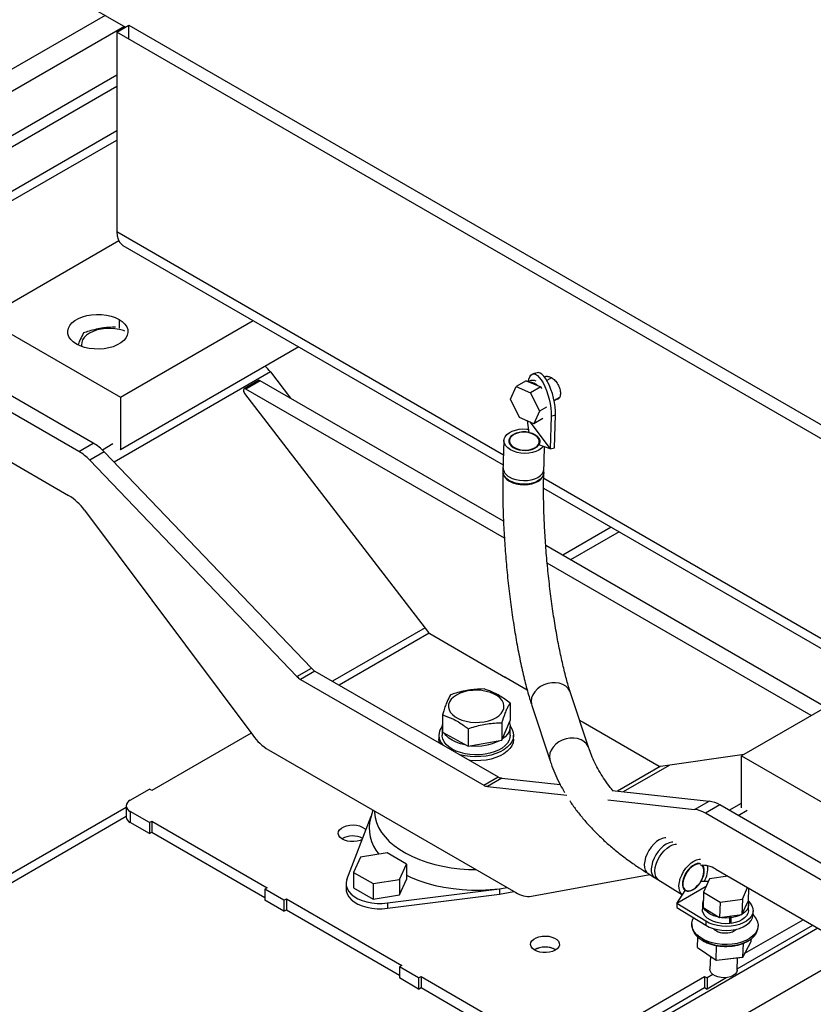
# Model space of a CAD drawing. Units: inches. Extents: x 5 to 301, y 5 to 193.
# Drawn here: x 244 to 249, y 58 to 64 of the extents above; entities that cross this region are included whole.
import ezdxf

# ---------------------------------------------------------------- set-up
doc = ezdxf.new("R2010")
doc.units = ezdxf.units.IN
doc.header["$MEASUREMENT"] = 0

msp = doc.modelspace()

# ---------------------------------------------------------------- linework, layer by layer
at = {"color": 7, "linetype": 'Continuous', "lineweight": 25, "ltscale": 18}
for p, q in [((243.5109, 65.0437), (244.7568, 64.3247)), ((244.6988, 64.2912), (244.7789, 64.3375)), ((244.7789, 64.245), (244.7789, 64.3375)), ((244.7789, 64.3375), (249.9025, 61.3806)), ((244.6988, 64.2912), (244.6985, 62.9717)), ((249.9423, 61.2651), (244.6988, 64.2912)), ((244.6987, 64.0062), (235.3695, 58.6206)), ((244.6987, 63.9327), (235.4332, 58.5839)), ((235.7405, 58.4064), (244.6986, 63.5778)), ((244.712, 62.91), (243.8216, 62.3962)), ((244.7396, 62.8808), (247.2561, 61.4285)), ((243.8216, 62.3962), (244.7237, 61.8756)), ((244.7237, 61.8756), (245.6025, 62.3828)), ((245.9034, 62.2092), (244.7236, 61.5283)), ((244.5434, 61.5725), (243.7691, 62.0195)), ((245.7154, 62.0436), (245.8495, 61.8694)), ((247.4814, 62.0379), (247.4517, 62.0303)), ((244.4479, 61.5174), (243.6736, 61.9644)), ((245.6373, 61.9865), (245.5418, 61.9314)), ((245.6485, 61.9854), (245.5531, 61.9303)), ((247.2582, 61.0562), (245.6485, 61.9854)), ((247.4092, 61.9853), (247.3418, 61.9464)), ((247.4092, 61.9853), (247.5054, 61.9446)), ((247.4284, 61.9817), (247.4239, 61.9791)), ((247.575, 62.0039), (247.5451, 61.9866)), ((247.5702, 62.0078), (247.5702, 62.0012)), ((245.5446, 61.9012), (246.762, 60.3201)), ((247.2642, 60.9425), (245.5531, 61.9303)), ((247.3048, 61.8642), (247.3418, 61.9464)), ((247.3418, 61.9464), (247.438, 61.9057)), ((247.5054, 61.9446), (247.438, 61.9057)), ((247.438, 61.9057), (247.4971, 61.7828)), ((247.5054, 61.9446), (247.5109, 61.9332)), ((244.7237, 61.8756), (244.7236, 61.5283)), ((247.3639, 61.7412), (247.3048, 61.8642)), ((247.5937, 61.8547), (247.6276, 61.8742)), ((247.4971, 61.7828), (247.4601, 61.7005)), ((247.5438, 61.8097), (247.4971, 61.7828)), ((247.5737, 61.7513), (247.6035, 61.7589)), ((247.5968, 61.5418), (247.6035, 61.7589)), ((247.4601, 61.7005), (247.3639, 61.7412)), ((247.4284, 61.6428), (247.4164, 61.719)), ((247.4317, 61.7125), (247.5671, 61.5342)), ((247.5193, 61.7347), (247.4601, 61.7005)), ((247.5737, 61.7513), (247.5671, 61.5342)), ((243.6736, 61.6337), (244.3801, 61.2258)), ((244.4479, 61.5174), (244.5434, 61.5725)), ((247.2611, 61.5894), (247.2547, 61.3821)), ((247.2974, 61.5883), (247.2969, 61.5722)), ((247.4946, 61.5591), (247.4953, 61.5822)), ((244.6149, 61.5151), (244.5194, 61.46)), ((244.6149, 61.5151), (245.9866, 60.0833)), ((244.7236, 61.5283), (244.7213, 61.5296)), ((247.5671, 61.5342), (247.4912, 61.5601)), ((247.5253, 61.3738), (247.5306, 61.5466)), ((247.5671, 61.5342), (247.5968, 61.5418)), ((244.5194, 61.46), (245.8912, 60.0282)), ((247.5235, 61.2742), (250.0443, 59.8194)), ((244.485, 61.129), (245.5987, 59.64)), ((247.9716, 61.0156), (247.6501, 60.83)), ((249.3902, 59.8254), (247.538, 60.8947)), ((249.2948, 59.7703), (247.5476, 60.7789)), ((246.7704, 60.3124), (247.2724, 60.0226)), ((245.8912, 60.0282), (245.9866, 60.0833)), ((246.0105, 60.0642), (245.915, 60.009)), ((245.915, 60.009), (247.128, 59.3088)), ((246.0105, 60.0642), (247.2234, 59.3639)), ((247.2662, 60.0262), (247.4146, 59.9405)), ((249.712, 60.0111), (248.8332, 59.5039)), ((247.8231, 59.5545), (247.702, 59.9208)), ((247.3016, 59.8531), (247.3016, 59.7374)), ((247.4457, 59.8361), (247.5668, 59.4698)), ((246.8538, 59.7752), (246.8538, 59.6596)), ((247.7618, 59.7401), (247.7928, 59.7222)), ((246.8527, 59.6985), (246.8527, 59.6397)), ((247.0241, 59.6828), (247.0241, 59.5671)), ((247.248, 59.606), (247.3016, 59.7374)), ((247.248, 59.7217), (247.248, 59.606)), ((247.3027, 59.6397), (247.3027, 59.6985)), ((247.7866, 59.7257), (248.2886, 59.4359)), ((245.5885, 59.6536), (244.9304, 59.2737)), ((246.8302, 59.6397), (246.8302, 59.6133)), ((246.8538, 59.6596), (247.0241, 59.5671)), ((247.3252, 59.6133), (247.3252, 59.6397)), ((247.0241, 59.5671), (247.248, 59.606)), ((245.7036, 59.5432), (247.3394, 58.5989)), ((248.2971, 59.4339), (248.8501, 59.5137)), ((248.8331, 59.1598), (248.8332, 59.5039)), ((248.8332, 59.5039), (249.7353, 58.9833)), ((247.128, 59.3088), (247.2234, 59.3639)), ((247.2473, 59.3555), (247.1518, 59.3004)), ((247.2473, 59.3555), (247.6335, 59.3127)), ((244.7872, 59.2094), (244.9144, 59.2829)), ((244.9304, 59.2737), (244.9144, 59.2829)), ((247.1518, 59.3004), (247.6772, 59.2422)), ((247.9772, 59.2747), (248.619, 59.2036)), ((244.7608, 59.162), (239.5962, 56.1806)), ((244.7608, 59.1727), (244.7608, 59.0992)), ((247.948, 59.2122), (248.5235, 59.1485)), ((248.5235, 59.1485), (248.619, 59.2036)), ((248.6905, 59.1784), (248.5951, 59.1233)), ((249.4648, 58.7314), (248.6905, 59.1784)), ((244.9144, 59.0624), (244.7872, 59.1359)), ((244.7872, 59.1359), (244.7872, 59.0624)), ((246.2219, 58.6848), (246.3821, 59.1036)), ((246.3945, 59.1443), (246.3794, 59.0946)), ((249.3694, 58.6763), (248.5951, 59.1233)), ((244.9144, 58.9889), (244.7872, 59.0624)), ((244.9144, 59.0624), (244.9304, 59.0716)), ((244.9144, 59.0624), (244.9144, 58.9889)), ((244.9304, 59.0716), (245.694, 58.6308)), ((244.9304, 59.0716), (244.9304, 58.9981)), ((244.9144, 58.9889), (244.9304, 58.9981)), ((244.9304, 58.9981), (245.6781, 58.5665)), ((246.3129, 58.8338), (246.2661, 58.7323)), ((246.4885, 58.8611), (246.3129, 58.8338)), ((246.6172, 58.787), (246.4885, 58.8611)), ((246.5704, 58.6855), (246.6172, 58.787)), ((246.6172, 58.787), (246.6172, 58.6841)), ((246.2661, 58.7323), (246.3948, 58.6582)), ((246.2661, 58.7323), (246.2661, 58.6294)), ((247.4443, 58.5746), (248.2275, 58.7175)), ((248.2148, 58.7253), (248.2568, 58.6994)), ((248.7439, 58.7067), (248.6226, 58.6897)), ((248.6628, 58.7534), (249.3694, 58.3456)), ((246.2166, 58.6568), (246.2166, 58.6215)), ((246.3948, 58.6582), (246.5704, 58.6855)), ((246.3948, 58.6582), (246.3948, 58.5553)), ((246.5704, 58.6855), (246.5704, 58.5826)), ((246.5704, 58.5826), (246.6172, 58.6841)), ((247.231, 58.6244), (247.2819, 58.632)), ((248.2613, 58.6962), (248.4425, 58.5844)), ((248.5996, 58.639), (248.4058, 58.5272)), ((248.5665, 58.6733), (248.616, 58.6752)), ((248.6226, 58.6897), (248.5827, 58.6018)), ((248.84, 58.5555), (248.8743, 58.6314)), ((245.694, 58.6308), (245.6781, 58.6216)), ((245.8054, 58.5481), (245.6781, 58.6216)), ((245.6781, 58.6216), (245.6781, 58.5481)), ((246.2661, 58.6294), (246.3948, 58.5553)), ((246.3948, 58.5553), (246.5704, 58.5826)), ((246.4902, 58.5299), (247.231, 58.6244)), ((246.4902, 58.4947), (247.231, 58.5891)), ((247.231, 58.6244), (247.231, 58.5891)), ((248.4058, 58.5272), (248.4602, 58.612)), ((248.4503, 58.6223), (248.4631, 58.6144)), ((248.5827, 58.6018), (248.5796, 58.5007)), ((248.5827, 58.6018), (248.6914, 58.5347)), ((248.8793, 58.6285), (248.8767, 58.5423)), ((245.8054, 58.4746), (245.6781, 58.5481)), ((245.8054, 58.5481), (245.8213, 58.5573)), ((245.8054, 58.5481), (245.8054, 58.4746)), ((245.8213, 58.5573), (246.585, 58.1164)), ((245.8213, 58.5573), (245.8213, 58.4838)), ((246.4902, 58.5299), (246.4902, 58.4947)), ((248.4058, 58.5272), (248.405, 58.5009)), ((248.405, 58.5009), (248.5964, 58.3828)), ((248.5972, 58.4091), (248.4058, 58.5272)), ((248.5756, 58.5262), (248.5744, 58.4887)), ((248.6914, 58.5347), (248.6883, 58.4336)), ((248.6914, 58.5347), (248.84, 58.5555)), ((248.84, 58.5555), (248.8368, 58.4544)), ((248.8368, 58.4544), (248.8767, 58.5423)), ((248.8796, 58.4793), (248.8807, 58.5168)), ((245.8054, 58.4746), (245.8213, 58.4838)), ((245.8213, 58.4838), (246.5691, 58.0521)), ((248.5796, 58.5007), (248.6883, 58.4336)), ((248.6883, 58.4336), (248.8368, 58.4544)), ((248.7528, 58.4427), (248.7569, 58.4315)), ((248.7657, 58.4325), (248.7615, 58.4439)), ((248.9097, 58.4521), (248.9105, 58.4784)), ((248.5043, 58.3923), (248.504, 58.3836)), ((248.5972, 58.4091), (248.5964, 58.3828)), ((248.7558, 58.3939), (248.7569, 58.4315)), ((248.7645, 58.3949), (248.7565, 58.4168)), ((248.7645, 58.3949), (248.7657, 58.4325)), ((248.805, 58.0938), (249.3053, 58.3826)), ((248.8561, 58.1968), (249.2416, 58.4193)), ((248.9434, 58.3701), (248.9437, 58.3788)), ((248.5425, 58.2342), (248.5446, 58.3044)), ((248.6655, 58.1518), (248.6684, 58.2482)), ((248.8429, 58.172), (248.8974, 58.2745)), ((248.8429, 58.172), (248.8457, 58.2629)), ((248.8974, 58.2745), (248.898, 58.2935)), ((247.6008, 58.2216), (247.6045, 58.2193)), ((248.5425, 58.2342), (248.6655, 58.1518)), ((248.6275, 58.1773), (248.6249, 58.0912)), ((246.585, 58.1164), (246.5691, 58.1072)), ((248.6655, 58.1518), (248.8429, 58.172)), ((248.6655, 58.1518), (248.6689, 58.1502)), ((248.8342, 58.1689), (248.6689, 58.1502)), ((248.8048, 58.0857), (248.8073, 58.1659)), ((248.8342, 58.1689), (248.8429, 58.172)), ((246.6963, 58.0338), (246.5691, 58.1072)), ((246.5691, 58.1072), (246.5691, 58.0337)), ((248.6445, 58.0563), (248.6055, 58.0338)), ((246.6963, 57.9603), (246.5691, 58.0337)), ((246.6963, 58.0338), (246.7123, 58.0429)), ((246.6963, 58.0338), (246.6963, 57.9603)), ((246.7123, 58.0429), (247.4759, 57.6021)), ((246.7123, 58.0429), (246.7123, 57.9695)), ((247.826, 57.6021), (248.5896, 58.0429)), ((248.5896, 58.0429), (248.6055, 58.0338)), ((248.5896, 58.0429), (248.5896, 57.9695)), ((248.6055, 58.0338), (248.6055, 57.9603)), ((248.7328, 58.0337), (248.6055, 57.9603)), ((248.7328, 58.0354), (248.7328, 58.0337)), ((246.6963, 57.9603), (246.7123, 57.9695)), ((246.7123, 57.9695), (247.46, 57.5378)), ((247.8419, 57.5378), (248.5896, 57.9695)), ((248.5896, 57.9695), (248.6055, 57.9603))]:
    msp.add_line(p, q, dxfattribs=at)
at = {"color": 8, "linetype": 'Continuous', "lineweight": 25, "ltscale": 18}
for p, q in [((244.6218, 64.4026), (234.9877, 58.841)), ((244.7491, 64.3292), (235.115, 58.7675)), ((244.6986, 63.6387), (235.6878, 58.4369)), ((244.6985, 62.9717), (247.2581, 61.4945)), ((244.7142, 62.3907), (244.7142, 62.3333)), ((245.7154, 62.0436), (244.6808, 61.4463)), ((244.6724, 61.5668), (244.6032, 61.5268)), ((247.5242, 61.3409), (250.0443, 59.8865)), ((248.0243, 60.9851), (247.7028, 60.7995)), ((246.7392, 60.3497), (246.1275, 59.9966)), ((246.7664, 60.3153), (246.1709, 59.9716)), ((248.0118, 59.2709), (248.2942, 59.4339)), ((248.0522, 59.2664), (248.3573, 59.4426)), ((248.7519, 59.143), (248.8331, 59.1899)), ((244.7608, 59.1012), (239.649, 56.1501)), ((248.812, 59.1083), (248.8721, 59.1429)), ((250.8315, 58.9318), (242.831, 54.3132)), ((249.3381, 58.3636), (242.5764, 54.4602))]:
    msp.add_line(p, q, dxfattribs=at)
at = {"color": 7, "linetype": 'Continuous', "lineweight": 25, "ltscale": 18, "flags": 128}
for points in [[(244.6985, 62.9717), (244.7006, 62.9448), (244.7069, 62.9212), (244.7172, 62.9015), (244.7313, 62.8865), (244.7396, 62.8808)], [(244.4323, 62.228), (244.4111, 62.2425), (244.3942, 62.2589), (244.3822, 62.2766), (244.3755, 62.2952), (244.3741, 62.3141), (244.3782, 62.333), (244.3876, 62.3512), (244.402, 62.3683), (244.4211, 62.3837), (244.4444, 62.3972), (244.4712, 62.4082), (244.5008, 62.4165), (244.5323, 62.4219), (244.565, 62.4243), (244.5979, 62.4235), (244.6301, 62.4196), (244.6608, 62.4127), (244.6891, 62.403), (244.7142, 62.3907)], [(244.7142, 62.3907), (244.7355, 62.3762), (244.7523, 62.3599), (244.7643, 62.3422), (244.771, 62.3236), (244.7724, 62.3046), (244.7683, 62.2857), (244.7589, 62.2675), (244.7445, 62.2505), (244.7254, 62.235), (244.7021, 62.2216), (244.6753, 62.2105), (244.6457, 62.2022), (244.6142, 62.1968), (244.5815, 62.1944), (244.5486, 62.1952), (244.5164, 62.1991), (244.4857, 62.206), (244.4575, 62.2158), (244.4323, 62.228)], [(244.7514, 62.3136), (244.743, 62.3167), (244.7158, 62.3244), (244.6867, 62.3294), (244.6565, 62.3316), (244.6262, 62.3309), (244.5965, 62.3273), (244.5682, 62.3209), (244.5421, 62.3119), (244.5189, 62.3006), (244.4993, 62.2872), (244.4837, 62.2722), (244.4727, 62.2558), (244.4665, 62.2387), (244.4652, 62.2211), (244.4665, 62.2122)], [(247.4224, 61.9782), (247.426, 61.9959), (247.4317, 62.0114), (247.4393, 62.0227), (247.4484, 62.0292), (247.4589, 62.031), (247.4704, 62.0279), (247.4826, 62.02), (247.4952, 62.0075), (247.5079, 61.9908), (247.5203, 61.9704), (247.532, 61.9467), (247.5428, 61.9204), (247.5523, 61.8923), (247.5604, 61.8631), (247.5667, 61.8336), (247.5711, 61.8046), (247.5734, 61.7769), (247.5737, 61.7513)], [(247.6035, 61.7589), (247.6032, 61.7845), (247.6008, 61.8122), (247.5964, 61.8412), (247.5901, 61.8707), (247.5821, 61.8999), (247.5725, 61.928), (247.5618, 61.9543), (247.55, 61.9779), (247.5376, 61.9984), (247.525, 62.0151), (247.5124, 62.0276), (247.5001, 62.0355), (247.4886, 62.0386), (247.4814, 62.0379)], [(245.5531, 61.9303), (245.548, 61.9323), (245.5435, 61.9322), (245.5399, 61.9299), (245.5378, 61.9258), (245.5372, 61.9203), (245.5382, 61.9139), (245.5408, 61.9074), (245.5446, 61.9012)], [(247.5202, 61.5502), (247.5092, 61.5385), (247.4928, 61.5267), (247.4728, 61.5171), (247.4499, 61.51), (247.425, 61.5057), (247.3991, 61.5044), (247.373, 61.5061), (247.3479, 61.5108), (247.3245, 61.5182), (247.3038, 61.5281), (247.2866, 61.5402), (247.2734, 61.5539), (247.2649, 61.5688), (247.2612, 61.5843), (247.2625, 61.5999), (247.2689, 61.6149), (247.28, 61.6288), (247.2954, 61.6411), (247.3146, 61.6513), (247.3368, 61.659), (247.3613, 61.664), (247.387, 61.6661), (247.4131, 61.6651), (247.4251, 61.6637)], [(247.4284, 61.6428), (247.4063, 61.646), (247.3837, 61.6463), (247.3617, 61.6436), (247.3414, 61.6381), (247.3237, 61.6299), (247.3096, 61.6197), (247.2997, 61.6077), (247.2945, 61.5947), (247.2943, 61.5812), (247.299, 61.5679), (247.3085, 61.5554), (247.3222, 61.5444), (247.3395, 61.5354), (247.3596, 61.5288), (247.3815, 61.525), (247.4041, 61.524), (247.4263, 61.5261), (247.4471, 61.531), (247.4654, 61.5386), (247.4803, 61.5484), (247.4912, 61.5601)], [(247.3264, 61.5449), (247.3437, 61.5363), (247.3637, 61.5301), (247.3853, 61.5268), (247.4074, 61.5263), (247.429, 61.5288), (247.449, 61.5342), (247.4663, 61.5421), (247.4802, 61.5522), (247.4898, 61.5639), (247.4947, 61.5767), (247.4947, 61.5899), (247.4898, 61.6029), (247.4802, 61.615), (247.4664, 61.6257), (247.449, 61.6343), (247.4291, 61.6404), (247.4075, 61.6438), (247.3853, 61.6442), (247.3637, 61.6417), (247.3437, 61.6364), (247.3264, 61.6284), (247.3126, 61.6184), (247.303, 61.6066), (247.298, 61.5938), (247.298, 61.5806), (247.3029, 61.5676), (247.3126, 61.5555), (247.3264, 61.5449)], [(247.2547, 61.3821), (247.2548, 61.3775), (247.2584, 61.3618), (247.267, 61.3466), (247.2804, 61.3327), (247.298, 61.3205), (247.3192, 61.3105), (247.343, 61.3031), (247.3687, 61.2986), (247.3952, 61.2971), (247.4215, 61.2987), (247.4465, 61.3034)], [(247.2954, 61.3497), (247.3158, 61.3393), (247.3391, 61.3314), (247.3645, 61.3263), (247.3908, 61.3242), (247.4171, 61.3252), (247.4424, 61.3293), (247.4658, 61.3363), (247.4862, 61.3459), (247.503, 61.3578), (247.5155, 61.3715), (247.5232, 61.3865), (247.5257, 61.4007)], [(247.4465, 61.3034), (247.4694, 61.311), (247.4893, 61.3211), (247.5053, 61.3334), (247.5169, 61.3474), (247.5236, 61.3626), (247.5253, 61.3738)], [(247.2077, 59.7557), (247.2273, 59.7691), (247.2429, 59.7841), (247.2539, 59.8005), (247.2601, 59.8176), (247.2614, 59.8351), (247.2576, 59.8525), (247.249, 59.8693), (247.2356, 59.8851), (247.218, 59.8994), (247.1965, 59.9118), (247.1718, 59.9219), (247.1445, 59.9296), (247.1154, 59.9346), (247.0853, 59.9368), (247.0549, 59.9361), (247.0252, 59.9325), (246.9969, 59.9261), (246.9708, 59.9171), (246.9477, 59.9058), (246.928, 59.8924), (246.9125, 59.8774), (246.9015, 59.861), (246.8952, 59.8439), (246.894, 59.8264), (246.8977, 59.809), (246.9064, 59.7922), (246.9197, 59.7764), (246.9374, 59.7622), (246.9589, 59.7498), (246.9836, 59.7396), (247.0108, 59.7319), (247.04, 59.7269), (247.0701, 59.7247), (247.1004, 59.7254), (247.1301, 59.729), (247.1584, 59.7354), (247.1845, 59.7444), (247.2077, 59.7557)], [(246.8538, 59.6856), (246.8529, 59.6933), (246.8538, 59.7113)], [(247.3027, 59.6992), (247.3048, 59.6964), (247.3165, 59.6772), (247.3233, 59.6572), (247.3251, 59.6368), (247.3219, 59.6165), (247.3137, 59.5967), (247.3007, 59.5777), (247.2832, 59.56), (247.2614, 59.544), (247.236, 59.5298), (247.2073, 59.518), (247.1759, 59.5086), (247.1426, 59.5018), (247.108, 59.4979), (247.0727, 59.4968), (247.0375, 59.4987), (247.0032, 59.5034), (246.9703, 59.5109), (246.9672, 59.5118)], [(247.2973, 59.7268), (247.2987, 59.7227), (247.3025, 59.7034), (247.3013, 59.684), (247.2951, 59.6649), (247.284, 59.6466), (247.2683, 59.6295), (247.2523, 59.6166)], [(246.8339, 59.5888), (246.832, 59.5958), (246.8302, 59.6133)], [(247.3027, 59.6397), (247.3013, 59.6252), (247.2951, 59.6062), (247.284, 59.5878), (247.2683, 59.5707), (247.2484, 59.5551), (247.2246, 59.5413), (247.1976, 59.5298), (247.1679, 59.5207), (247.1362, 59.5143), (247.1032, 59.5106), (247.0696, 59.5099), (247.0362, 59.512), (247.0037, 59.517), (246.9729, 59.5247), (246.9444, 59.535), (246.9189, 59.5477), (246.8969, 59.5623), (246.879, 59.5787), (246.8655, 59.5965), (246.8567, 59.6152), (246.8529, 59.6345), (246.8527, 59.6397)], [(247.0104, 59.5745), (247.0037, 59.5758), (246.9729, 59.5835), (246.9444, 59.5938), (246.9189, 59.6064), (246.8969, 59.6211), (246.879, 59.6375), (246.8675, 59.6521)], [(247.3252, 59.6133), (247.3251, 59.6104), (247.3219, 59.5901), (247.3137, 59.5703), (247.3007, 59.5514), (247.2832, 59.5337), (247.2614, 59.5176), (247.236, 59.5035), (247.2073, 59.4916), (247.1759, 59.4822), (247.1426, 59.4754), (247.108, 59.4715), (247.0727, 59.4705), (247.0375, 59.4723), (247.0352, 59.4726)], [(246.3232, 58.9495), (246.3103, 58.944), (246.2902, 58.9386), (246.2684, 58.936), (246.2463, 58.9364), (246.2248, 58.9397), (246.2053, 58.9458), (246.1887, 58.9543), (246.176, 58.9648), (246.1678, 58.9767), (246.1646, 58.9894), (246.1665, 59.0021), (246.1735, 59.0143), (246.1851, 59.0252), (246.2008, 59.0343), (246.2197, 59.041), (246.2408, 59.045), (246.2629, 59.0461), (246.2848, 59.0443), (246.3055, 59.0395), (246.3236, 59.0322), (246.3384, 59.0226), (246.3476, 59.0132)], [(248.38, 58.9332), (248.3721, 58.9328), (248.3543, 58.9287), (248.3357, 58.92), (248.317, 58.9071), (248.2988, 58.8906), (248.282, 58.871), (248.2671, 58.8491), (248.2546, 58.8258), (248.2452, 58.8019), (248.2392, 58.7784), (248.2367, 58.7562)], [(248.2851, 58.6819), (248.2748, 58.6908), (248.2666, 58.7045), (248.2618, 58.7217), (248.2606, 58.7417), (248.2631, 58.7639), (248.2691, 58.7873), (248.2785, 58.8112), (248.2909, 58.8344), (248.3058, 58.8562), (248.3226, 58.8758), (248.3407, 58.8923), (248.3594, 58.9051), (248.3779, 58.9137), (248.3956, 58.9179), (248.4037, 58.9183)], [(248.4427, 58.5843), (248.432, 58.5945), (248.4244, 58.6086), (248.4201, 58.626), (248.4195, 58.6461), (248.4223, 58.6682), (248.4286, 58.6914), (248.4382, 58.7149), (248.4506, 58.7378), (248.4654, 58.7592), (248.4821, 58.7784), (248.4999, 58.7946), (248.5184, 58.8072), (248.5367, 58.8158), (248.5542, 58.82), (248.5627, 58.8205)], [(248.5617, 58.7893), (248.5553, 58.7907), (248.541, 58.7901), (248.5256, 58.7851), (248.5096, 58.7758), (248.4938, 58.7629), (248.4791, 58.7468), (248.4662, 58.7283), (248.4556, 58.7084), (248.4479, 58.6881), (248.4435, 58.6682), (248.4426, 58.6499), (248.4451, 58.6339), (248.4511, 58.6211), (248.4602, 58.612)], [(248.5616, 58.7856), (248.5606, 58.7859), (248.5476, 58.7877), (248.533, 58.7851), (248.5175, 58.7781), (248.5019, 58.7671), (248.4869, 58.7527), (248.4733, 58.7356), (248.4618, 58.7166), (248.453, 58.6967), (248.4473, 58.6769), (248.4451, 58.6583), (248.4463, 58.6416), (248.4509, 58.6278), (248.4588, 58.6176), (248.4695, 58.6114), (248.4825, 58.6096), (248.4971, 58.6123), (248.5126, 58.6193), (248.5282, 58.6302), (248.5432, 58.6447), (248.5568, 58.6618), (248.5682, 58.6807), (248.577, 58.7006), (248.5827, 58.7204), (248.585, 58.7391), (248.585, 58.7391)], [(248.5665, 58.6733), (248.5764, 58.6934), (248.5834, 58.7137), (248.5871, 58.7333), (248.5873, 58.7512), (248.5839, 58.7666), (248.5772, 58.7786), (248.5765, 58.7795)], [(246.6172, 58.7129), (246.6463, 58.6994), (246.6969, 58.6789), (246.7504, 58.661), (246.8064, 58.646), (246.8645, 58.6337), (246.9242, 58.6245), (246.9851, 58.6183), (247.0467, 58.6151), (247.1085, 58.6151), (247.1701, 58.6182), (247.231, 58.6244)], [(246.2219, 58.6848), (246.2171, 58.665), (246.2176, 58.6449), (246.2234, 58.6252), (246.2344, 58.6062), (246.2503, 58.5884), (246.2708, 58.5723), (246.2953, 58.5581), (246.3233, 58.5463), (246.3541, 58.5371), (246.387, 58.5308), (246.4212, 58.5274), (246.4558, 58.5271), (246.4902, 58.5299)], [(246.2166, 58.6215), (246.2176, 58.6097), (246.2234, 58.5899), (246.2344, 58.5709), (246.2503, 58.5532), (246.2708, 58.537), (246.2953, 58.5228), (246.3233, 58.511), (246.3541, 58.5018), (246.387, 58.4955), (246.4212, 58.4921), (246.4558, 58.4919), (246.4902, 58.4947)], [(247.231, 58.5891), (247.2908, 58.5983), (247.3276, 58.6057)], [(248.8768, 58.5444), (248.8919, 58.5289), (248.9029, 58.5118), (248.9092, 58.4939), (248.9104, 58.4758), (248.9066, 58.4579), (248.898, 58.4408), (248.8847, 58.4248), (248.867, 58.4104), (248.8456, 58.398), (248.8209, 58.388), (248.7937, 58.3806), (248.7646, 58.376), (248.7346, 58.3743), (248.7043, 58.3757), (248.6746, 58.38), (248.6464, 58.3871), (248.6203, 58.3969), (248.5972, 58.4091)], [(248.8761, 58.541), (248.8792, 58.5315), (248.8806, 58.5148), (248.8769, 58.4984), (248.8683, 58.4827), (248.855, 58.4683), (248.8374, 58.4557), (248.8162, 58.4454), (248.792, 58.4375), (248.7657, 58.4325)], [(248.7558, 58.3939), (248.728, 58.3929), (248.7002, 58.3948), (248.6733, 58.3998), (248.6482, 58.4075), (248.6257, 58.4178), (248.6066, 58.4304), (248.5916, 58.4447), (248.581, 58.4603), (248.5754, 58.4767), (248.5744, 58.4887)], [(248.7569, 58.4315), (248.7292, 58.4304), (248.7014, 58.4324), (248.6745, 58.4373), (248.6494, 58.4451), (248.6269, 58.4554), (248.6078, 58.4679), (248.5927, 58.4822), (248.5822, 58.4979), (248.5813, 58.4997)], [(248.5964, 58.3828), (248.6195, 58.3706), (248.6455, 58.3609), (248.6738, 58.3537), (248.7035, 58.3494), (248.7337, 58.3481), (248.7638, 58.3497), (248.7929, 58.3543), (248.8201, 58.3617), (248.8448, 58.3717), (248.8662, 58.3841), (248.8839, 58.3985), (248.8972, 58.4145), (248.9058, 58.4317), (248.9096, 58.4495), (248.9097, 58.4521)], [(248.8796, 58.4793), (248.8795, 58.4773), (248.8758, 58.4608), (248.8671, 58.4452), (248.8538, 58.4308), (248.8362, 58.4182), (248.815, 58.4078), (248.7908, 58.4), (248.7645, 58.3949)], [(248.9097, 58.452), (248.9181, 58.4432), (248.9315, 58.4245), (248.9401, 58.4049), (248.9436, 58.3848), (248.942, 58.3648), (248.9352, 58.3453), (248.9235, 58.3267), (248.9071, 58.3094), (248.8865, 58.294), (248.862, 58.2807), (248.8343, 58.2699), (248.804, 58.2618), (248.7718, 58.2565)], [(248.7718, 58.2565), (248.7385, 58.2543), (248.7049, 58.2552), (248.6717, 58.2591), (248.6397, 58.266), (248.6097, 58.2757), (248.5824, 58.288), (248.5584, 58.3026), (248.5383, 58.3191), (248.5225, 58.3371), (248.5115, 58.3563), (248.5054, 58.3762), (248.5045, 58.3963), (248.5087, 58.4161), (248.5162, 58.4323)], [(247.6008, 58.217), (247.5834, 58.2091), (247.5632, 58.2037), (247.5415, 58.2011), (247.5193, 58.2015), (247.4979, 58.2048), (247.4784, 58.2108), (247.4618, 58.2194), (247.4491, 58.2299), (247.4409, 58.2418), (247.4376, 58.2544), (247.4396, 58.2672), (247.4466, 58.2794), (247.4582, 58.2903), (247.4739, 58.2993), (247.4928, 58.3061), (247.5139, 58.3101), (247.536, 58.3112), (247.5579, 58.3093), (247.5785, 58.3046), (247.5967, 58.2973), (247.6115, 58.2877), (247.622, 58.2764), (247.6278, 58.264), (247.6284, 58.2512), (247.6239, 58.2387), (247.6145, 58.2271), (247.6008, 58.217)], [(248.8048, 58.0857), (248.8046, 58.0834), (248.8007, 58.0707), (248.7918, 58.0591), (248.7784, 58.0492), (248.7614, 58.0415), (248.7416, 58.0366), (248.7202, 58.0347), (248.6986, 58.0359), (248.6779, 58.0402), (248.6593, 58.0473), (248.644, 58.0567), (248.6328, 58.068), (248.6263, 58.0805), (248.6249, 58.0912)]]:
    msp.add_lwpolyline(points, dxfattribs=at)
at = {"color": 8, "linetype": 'Continuous', "lineweight": 25, "ltscale": 18, "flags": 128}
for points in [[(247.525, 61.377), (247.5224, 61.3628), (247.5148, 61.3478), (247.5023, 61.3341), (247.4855, 61.3222), (247.465, 61.3126), (247.4417, 61.3057), (247.4164, 61.3016), (247.3901, 61.3005), (247.3637, 61.3026), (247.3384, 61.3077), (247.3151, 61.3156), (247.2946, 61.3261), (247.2779, 61.3386), (247.2654, 61.3528), (247.2577, 61.368), (247.2551, 61.3838), (247.2551, 61.3853)], [(247.702, 59.9208), (247.6974, 59.932), (247.6858, 59.9495), (247.6698, 59.9642), (247.6502, 59.9757), (247.6276, 59.9835), (247.603, 59.9872), (247.5772, 59.9867), (247.5513, 59.9821), (247.5263, 59.9735), (247.5031, 59.9612), (247.4826, 59.9457), (247.4657, 59.9277), (247.4528, 59.9078), (247.4447, 59.8867), (247.4415, 59.8653), (247.4434, 59.8445), (247.4457, 59.8361)], [(247.8231, 59.5546), (247.8185, 59.5657), (247.8069, 59.5832), (247.7909, 59.598), (247.7713, 59.6095), (247.7487, 59.6172), (247.724, 59.6209), (247.6983, 59.6204), (247.6724, 59.6158), (247.6474, 59.6072), (247.6242, 59.5949), (247.6037, 59.5795), (247.5867, 59.5614), (247.5739, 59.5415), (247.5658, 59.5204), (247.5626, 59.4991), (247.5645, 59.4782), (247.5668, 59.4697)], [(246.4035, 59.1392), (246.4038, 59.1277), (246.4082, 59.0943), (246.4175, 59.0612), (246.4317, 59.0287), (246.4507, 58.997), (246.4744, 58.9664), (246.5025, 58.9371), (246.5349, 58.9093), (246.5713, 58.8832), (246.6114, 58.859), (246.655, 58.8369), (246.7018, 58.817), (246.7513, 58.7995), (246.8032, 58.7846), (246.8572, 58.7723), (246.9128, 58.7627), (246.9697, 58.7559), (247.0273, 58.7519), (247.0762, 58.7508)], [(248.3334, 58.9617), (248.3253, 58.9613), (248.3076, 58.9571), (248.289, 58.9485), (248.2704, 58.9356), (248.2523, 58.9191), (248.2355, 58.8996), (248.2206, 58.8778), (248.2082, 58.8545), (248.1988, 58.8307), (248.1928, 58.8073), (248.1903, 58.7851), (248.1915, 58.765), (248.1963, 58.7479), (248.2045, 58.7342), (248.2148, 58.7253)]]:
    msp.add_lwpolyline(points, dxfattribs=at)
at = {"color": 7, "linetype": 'Continuous', "lineweight": 25, "ltscale": 324}
for centre, radius, start, end in [((245.4428, 61.8347), 0.3435, 37.4671, 45.89678), ((245.642, 61.9767), 0.0109, 53.0179, 115.67164), ((247.4528, 61.9311), 0.0561, 67.77591, 115.80139), ((247.4233, 61.8845), 0.091, 51.02295, 83.0944), ((244.3764, 61.291), 0.3273, 43.22806, 59.33009), ((244.281, 61.2359), 0.3273, 43.22806, 59.33009), ((247.3258, 61.4128), 0.07, 183.12146, 244.2558), ((244.1927, 60.9175), 0.3609, 35.87813, 58.70277), ((246.7858, 60.3378), 0.0298, 216.71548, 238.77984), ((246.0661, 60.158), 0.1091, 223.22806, 239.33009), ((245.9707, 60.1029), 0.1091, 223.22806, 239.33009), ((246.923, 59.6395), 0.0922, 139.66692, 223.60484), ((245.8911, 59.8515), 0.3609, 215.87813, 238.70277), ((247.0793, 59.913), 0.3448, 263.81454, 295.90985), ((248.2959, 59.4472), 0.0134, 237.28946, 275.05206), ((247.2556, 59.4171), 0.0621, 238.82122, 262.3106), ((247.1601, 59.362), 0.0621, 238.82122, 262.3106), ((244.8011, 59.1727), 0.0393, 110.78342, 249.21658), ((248.5941, 59.019), 0.1863, 58.82122, 82.3106), ((244.8058, 59.1037), 0.0453, 185.6948, 245.62534), ((246.63, 59.0241), 0.2604, 164.27169, 221.17559), ((248.4986, 58.9639), 0.1863, 58.82122, 82.3106), ((246.2604, 58.8279), 0.1452, 63.04667, 119.54859), ((246.2604, 58.828), 0.1451, 63.0361, 119.55916), ((248.5762, 58.6191), 0.1598, 57.15904, 95.29895), ((248.534, 58.7446), 0.0513, 353.83802, 42.64813), ((248.4389, 58.7587), 0.1712, 330.3857, 5.62334), ((248.3007, 58.7474), 0.0647, 172.23555, 232.39976), ((247.4253, 58.7314), 0.158, 237.03248, 276.89951), ((248.6321, 58.5245), 0.0565, 154.52959, 201.94514), ((248.6209, 58.3921), 0.1172, 184.16118, 242.18933), ((248.7234, 58.4474), 0.1164, 227.97025, 279.98215), ((248.7377, 58.4289), 0.0964, 273.47522, 310.94754), ((248.8374, 58.3802), 0.1065, 298.31002, 354.57351), ((247.5332, 58.0945), 0.1437, 60.25088, 119.74912), ((247.5334, 58.0935), 0.1447, 62.25638, 119.61782)]:
    msp.add_arc(centre, radius, start, end, dxfattribs=at)
at = {"color": 8, "linetype": 'Continuous', "lineweight": 25, "ltscale": 324}
for centre, radius, start, end in [((248.7294, 58.574), 0.3289, 240.24726, 277.36056), ((248.7497, 58.5086), 0.2617, 274.78503, 301.87763)]:
    msp.add_arc(centre, radius, start, end, dxfattribs=at)
at = {"color": 7, "linetype": 'Continuous', "lineweight": 25, "ltscale": 18}
for points, knots in [([(244.4786, 62.3014), (244.4713, 62.2877), (244.4602, 62.267), (244.4483, 62.2381), (244.4438, 62.2254), (244.4432, 62.2234)], [0, 0, 0, 0, 0.6224777, 0.9422672, 1, 1, 1, 1]), ([(244.6909, 62.3396), (244.6642, 62.3387), (244.6218, 62.3374), (244.5627, 62.3263), (244.5186, 62.3148), (244.4907, 62.3055), (244.4786, 62.3014)], [0, 0, 0, 0, 0.379022, 0.601801, 0.826672, 1, 1, 1, 1]), ([(247.5303, 62.0074), (247.5311, 62.0084), (247.536, 62.0146), (247.552, 62.016), (247.5675, 62.0093), (247.5753, 62.006)], [0, 0, 0, 0, 0.08652, 0.54326, 1, 1, 1, 1]), ([(247.5753, 62.006), (247.5831, 62.0004), (247.5989, 61.9893), (247.6189, 61.9616), (247.6323, 61.931), (247.637, 61.9009), (247.6322, 61.8766), (247.6203, 61.8614), (247.6082, 61.8605), (247.603, 61.8601)], [0, 0, 0, 0, 0.1480128, 0.2960255, 0.4440383, 0.5920511, 0.7400638, 0.8880766, 1, 1, 1, 1]), ([(247.2548, 61.373), (247.2547, 61.3668), (247.2539, 61.3409), (247.2533, 61.2936), (247.2534, 61.2305), (247.2544, 61.1655), (247.2563, 61.099), (247.2591, 61.0311), (247.2627, 60.9622), (247.2673, 60.8925), (247.2726, 60.8221), (247.2788, 60.7515), (247.2857, 60.6808), (247.2935, 60.6103), (247.3019, 60.5402), (247.3111, 60.4709), (247.3209, 60.4026), (247.3314, 60.3356), (247.3425, 60.27), (247.3541, 60.2061), (247.3663, 60.1442), (247.379, 60.0844), (247.3922, 60.027), (247.4059, 59.972), (247.42, 59.9197), (247.4333, 59.8744), (247.442, 59.8475), (247.4457, 59.8361)], [0, 0, 0, 0, 0.013108, 0.054984, 0.096706, 0.13829, 0.179767, 0.221162, 0.262494, 0.30378, 0.345033, 0.386264, 0.427485, 0.468706, 0.509933, 0.551178, 0.59245, 0.633762, 0.675129, 0.716566, 0.758094, 0.799739, 0.841534, 0.883523, 0.925765, 0.968343, 1, 1, 1, 1]), ([(247.702, 59.9208), (247.6999, 59.9275), (247.6938, 59.9462), (247.6836, 59.9801), (247.6716, 60.0234), (247.6596, 60.0703), (247.6477, 60.1205), (247.636, 60.1738), (247.6245, 60.2299), (247.6134, 60.2885), (247.6028, 60.3493), (247.5926, 60.4121), (247.583, 60.4764), (247.5739, 60.542), (247.5655, 60.6087), (247.5578, 60.676), (247.5508, 60.7437), (247.5445, 60.8115), (247.539, 60.879), (247.5343, 60.946), (247.5304, 61.0121), (247.5273, 61.077), (247.5251, 61.1405), (247.5238, 61.2022), (247.5233, 61.2618), (247.5236, 61.3179), (247.5243, 61.3541), (247.5249, 61.3715), (247.5249, 61.372)], [0, 0, 0, 0, 0.02145, 0.060501, 0.099943, 0.139811, 0.180008, 0.220463, 0.26112, 0.301936, 0.342877, 0.383916, 0.425031, 0.466206, 0.507423, 0.548672, 0.589939, 0.631214, 0.672484, 0.713739, 0.754965, 0.796152, 0.837286, 0.87835, 0.919325, 0.960187, 0.998637, 1, 1, 1, 1]), ([(247.1312, 59.9456), (247.1007, 59.9446), (247.0544, 59.9433), (246.9915, 59.9316), (246.9474, 59.92), (246.9195, 59.9107), (246.9073, 59.9066)], [0, 0, 0, 0, 0.411184, 0.622425, 0.83565, 1, 1, 1, 1]), ([(247.3016, 59.8531), (247.2783, 59.8701), (247.2431, 59.8959), (247.1952, 59.9211), (247.1617, 59.9355), (247.1405, 59.9425), (247.1312, 59.9456)], [0, 0, 0, 0, 0.411185, 0.622425, 0.83565, 1, 1, 1, 1]), ([(246.9073, 59.9066), (246.9, 59.8931), (246.889, 59.8726), (246.8739, 59.8349), (246.8634, 59.8052), (246.8567, 59.7843), (246.8538, 59.7752)], [0, 0, 0, 0, 0.411184, 0.622425, 0.835649, 1, 1, 1, 1]), ([(247.248, 59.7217), (247.2553, 59.744), (247.2664, 59.7778), (247.2815, 59.814), (247.292, 59.836), (247.2987, 59.8479), (247.3016, 59.8531)], [0, 0, 0, 0, 0.411184, 0.622425, 0.835649, 1, 1, 1, 1]), ([(246.8538, 59.7752), (246.877, 59.767), (246.9122, 59.7546), (246.9601, 59.7278), (246.9937, 59.7058), (247.0149, 59.6897), (247.0241, 59.6828)], [0, 0, 0, 0, 0.411185, 0.622425, 0.83565, 1, 1, 1, 1]), ([(247.0241, 59.6828), (247.0547, 59.6925), (247.1009, 59.7072), (247.1639, 59.7174), (247.208, 59.7212), (247.2359, 59.7215), (247.248, 59.7217)], [0, 0, 0, 0, 0.4111844, 0.6224247, 0.8356496, 1, 1, 1, 1]), ([(247.982, 59.2742), (247.9764, 59.2809), (247.9573, 59.3038), (247.9289, 59.3436), (247.8968, 59.3934), (247.8689, 59.4439), (247.8454, 59.4941), (247.831, 59.531), (247.8243, 59.551), (247.8231, 59.5545)], [0, 0, 0, 0, 0.074072, 0.251358, 0.429352, 0.608275, 0.788369, 0.962122, 1, 1, 1, 1]), ([(247.5668, 59.4698), (247.5708, 59.4581), (247.582, 59.4254), (247.6039, 59.3724), (247.6316, 59.3145), (247.6528, 59.2778), (247.6625, 59.2611)], [0, 0, 0, 0, 0.164693, 0.458751, 0.753832, 1, 1, 1, 1]), ([(247.6969, 59.2063), (247.7001, 59.2012), (247.716, 59.1762), (247.7488, 59.1324), (247.7953, 59.0748), (247.8461, 59.0187), (247.9009, 58.964), (247.9594, 58.9109), (248.0217, 58.8594), (248.0875, 58.8097), (248.1519, 58.7649), (248.1955, 58.7375), (248.2148, 58.7253)], [0, 0, 0, 0, 0.027437, 0.13668, 0.246403, 0.356541, 0.467026, 0.577785, 0.688753, 0.799868, 0.911079, 1, 1, 1, 1]), ([(248.5678, 58.2855), (248.5732, 58.2822), (248.5859, 58.2742), (248.6096, 58.2639), (248.6375, 58.2546), (248.6673, 58.2478), (248.6983, 58.2437), (248.7297, 58.2423), (248.7539, 58.2432), (248.7675, 58.2446), (248.7708, 58.2449)], [0, 0, 0, 0, 0.102079, 0.244297, 0.386441, 0.528483, 0.670447, 0.812373, 0.954311, 1, 1, 1, 1]), ([(248.7708, 58.2449), (248.7761, 58.2456), (248.7916, 58.2476), (248.8164, 58.2529), (248.8439, 58.2616), (248.8675, 58.2718), (248.8804, 58.2799), (248.886, 58.2834)], [0, 0, 0, 0, 0.122043, 0.35382, 0.585958, 0.8184, 1, 1, 1, 1])]:
    msp.add_open_spline(points, degree=3, knots=knots, dxfattribs=at)
for points in [[(247.4284, 61.6428), (247.4349, 61.6411), (247.448, 61.6378), (247.4651, 61.6299), (247.4796, 61.6203), (247.4862, 61.6128), (247.4895, 61.609)], [(247.4895, 61.609), (247.4921, 61.605), (247.4972, 61.5971), (247.4995, 61.5845), (247.4981, 61.5718), (247.4935, 61.564), (247.4912, 61.5601)], [(248.5665, 58.6733), (248.5627, 58.6673), (248.5553, 58.6554), (248.5419, 58.6396), (248.5275, 58.626), (248.5175, 58.6196), (248.5125, 58.6164)], [(248.5125, 58.6164), (248.5076, 58.6138), (248.4976, 58.6088), (248.4835, 58.6059), (248.4706, 58.6065), (248.4637, 58.6102), (248.4602, 58.612)]]:
    msp.add_open_spline(points, degree=3, dxfattribs=at)

doc.saveas('drawing.dxf')
